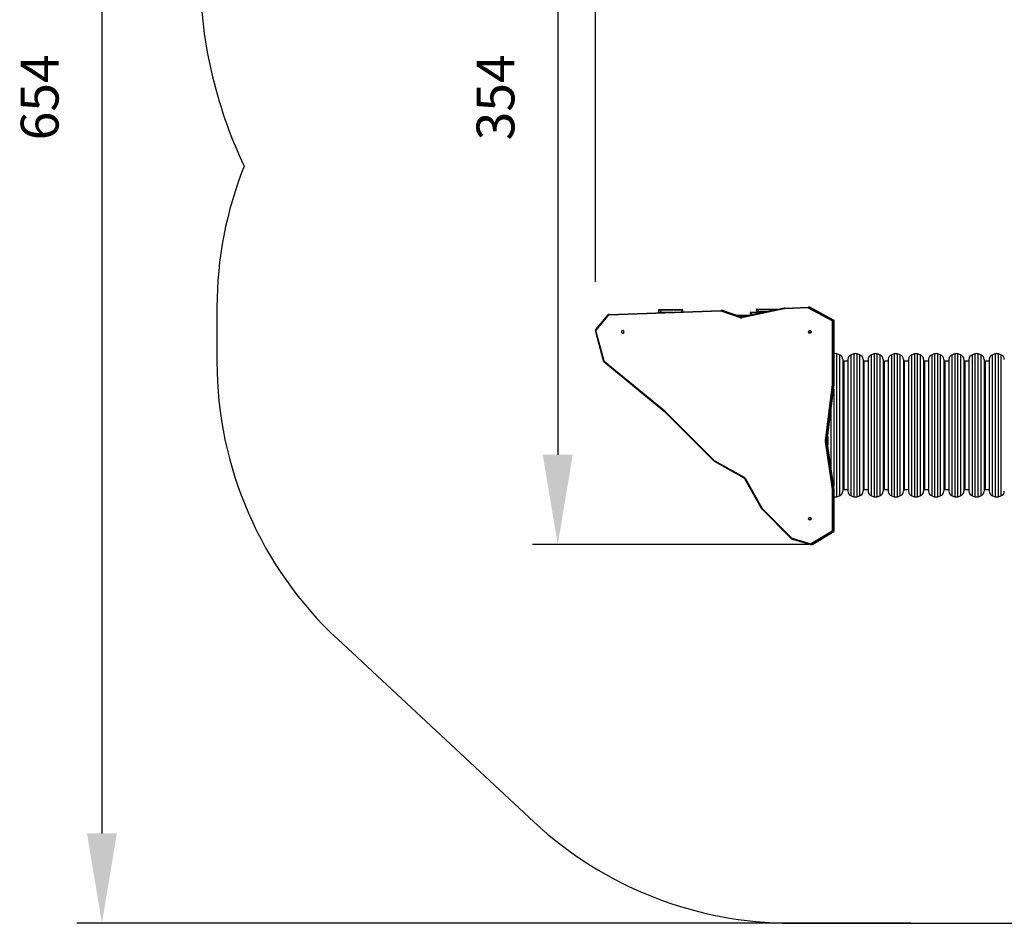
# Model space of a CAD drawing. Units: millimetres. Extents: x 560 to 1445, y 1322 to 2057.
# Drawn here: x 560 to 951, y 1341 to 1699 of the extents above; entities that cross this region are included whole.
import ezdxf

# ---------------------------------------------------------------- set-up
doc = ezdxf.new("R2010")
doc.units = ezdxf.units.MM
doc.header["$LTSCALE"] = 100
doc.header["$PDSIZE"] = -1
doc.layers.add('STREFA', color=6, linetype='Continuous')
doc.dimstyles.new('ISO-25', dxfattribs={"dimtxt": 2.5, "dimasz": 2.5, "dimexe": 1.25, "dimexo": 0.625, "dimtad": 1, "dimtxsty": 'Standard', "dimcen": 2.5, "dimadec": 0, "dimazin": 0, "dimtfac": 1, "dimtmove": 0, "dimatfit": 3, "dimfxl": 1, "dimarcsym": 0})

# ---------------------------------------------------------------- blocks, each defined once
blk = doc.blocks.new('*D3')
at = {"layer": 'Defpoints', "color": 0, "transparency": 16777216}
for p in [(962.93, 1845.67), (773.57, 1491.45), (883.17, 1491.45)]:
    blk.add_point(p, dxfattribs=at)
at = {"layer": 'STREFA', "color": 0, "lineweight": -2, "transparency": 16777216}
for p, q in [((952.93, 1845.67), (763.57, 1845.67)), ((773.57, 1810.11), (773.57, 1527.01)), ((873.17, 1491.45), (763.57, 1491.45))]:
    blk.add_line(p, q, dxfattribs=at)
at = {"layer": 'STREFA', "color": 0, "transparency": 16777216}
for points in [[(779.5, 1810.11), (767.65, 1810.11), (773.57, 1845.67)], [(767.65, 1527.01), (779.5, 1527.01), (773.57, 1491.45)]]:
    blk.add_solid(points, dxfattribs=at)
at = {"layer": 'STREFA', "color": 0, "transparency": 16777216, "insert": (750.83, 1668.56), "char_height": 15, "attachment_point": 5, "rotation": 90}
blk.add_mtext('354', dxfattribs=at)
blk = doc.blocks.new('*D4')
at = {"layer": 'Defpoints', "color": 0, "transparency": 16777216}
for p in [(1244.82, 1864.68), (1244.82, 1760.67), (788.49, 1585.44)]:
    blk.add_point(p, dxfattribs=at)
at = {"layer": 'STREFA', "color": 0, "lineweight": -2, "transparency": 16777216}
for p, q in [((788.49, 1595.44), (788.49, 1874.68)), ((1244.82, 1770.67), (1244.82, 1874.68)), ((824.05, 1864.68), (1209.26, 1864.68))]:
    blk.add_line(p, q, dxfattribs=at)
at = {"layer": 'STREFA', "color": 0, "transparency": 16777216}
for points in [[(824.05, 1870.61), (824.05, 1858.76), (788.49, 1864.68)], [(1209.26, 1858.76), (1209.26, 1870.61), (1244.82, 1864.68)]]:
    blk.add_solid(points, dxfattribs=at)
at = {"layer": 'STREFA', "color": 0, "transparency": 16777216, "insert": (1016.65, 1887.42), "char_height": 15, "attachment_point": 5}
blk.add_mtext('456', dxfattribs=at)
blk = doc.blocks.new('*D5')
at = {"layer": 'Defpoints', "color": 0, "transparency": 16777216}
for p in [(1001.83, 1995.67), (592.88, 1341.45), (923.51, 1341.45)]:
    blk.add_point(p, dxfattribs=at)
at = {"layer": 'STREFA', "color": 0, "lineweight": -2, "transparency": 16777216}
for p, q in [((991.83, 1995.67), (582.88, 1995.67)), ((592.88, 1960.11), (592.88, 1377.01)), ((913.51, 1341.45), (582.88, 1341.45))]:
    blk.add_line(p, q, dxfattribs=at)
at = {"layer": 'STREFA', "color": 0, "transparency": 16777216}
for points in [[(598.81, 1960.11), (586.95, 1960.11), (592.88, 1995.67)], [(586.95, 1377.01), (598.81, 1377.01), (592.88, 1341.45)]]:
    blk.add_solid(points, dxfattribs=at)
at = {"layer": 'STREFA', "color": 0, "transparency": 16777216, "insert": (570.14, 1668.56), "char_height": 15, "attachment_point": 5, "rotation": 90}
blk.add_mtext('654', dxfattribs=at)

msp = doc.modelspace()

# ---------------------------------------------------------------- linework, layer by layer
at = {"color": 7, "linetype": 'Continuous', "lineweight": 25}
for p, q in [((863.37, 1584.79), (846.59, 1581.21)), ((863.37, 1585.09), (846.6, 1581.51)), ((852.54, 1584.67), (853.03, 1584.67)), ((853.03, 1584.67), (861.35, 1584.67)), ((861.35, 1584.67), (861.42, 1584.67)), ((872.83, 1585.14), (863.43, 1584.81)), ((863.5, 1585.11), (872.9, 1585.44)), ((872.9, 1585.44), (872.91, 1585.44)), ((873.25, 1585.44), (872.91, 1585.44)), ((882.36, 1580.06), (872.92, 1585.12)), ((873.14, 1585.39), (882.57, 1580.33)), ((873.14, 1585.39), (873.47, 1585.39)), ((882.91, 1580.33), (873.47, 1585.39)), ((882.91, 1580.32), (873.48, 1585.39)), ((793.28, 1582.26), (788.69, 1576.69)), ((793.43, 1582.07), (788.85, 1576.5)), ((838.19, 1583.9), (793.92, 1582.31)), ((793.99, 1582.61), (838.26, 1584.2)), ((813.48, 1584.22), (813.48, 1583.52)), ((813.73, 1584.47), (814.22, 1584.47)), ((814.22, 1584.47), (822.54, 1584.47)), ((814.25, 1584.22), (814.25, 1583.52)), ((822.56, 1584.22), (814.25, 1584.22)), ((822.54, 1584.47), (822.94, 1584.47)), ((823.19, 1583.66), (823.19, 1584.22)), ((838.26, 1584.2), (838.28, 1584.2)), ((838.61, 1584.2), (838.28, 1584.2)), ((846.05, 1581.26), (838.31, 1583.87)), ((838.5, 1584.14), (846.24, 1581.54)), ((838.5, 1584.14), (838.84, 1584.14)), ((846.58, 1581.54), (838.84, 1584.14)), ((846.58, 1581.54), (838.84, 1584.14)), ((838.84, 1584.14), (838.84, 1584.14)), ((844.42, 1582.27), (850.17, 1582.27)), ((845.01, 1582.07), (849.23, 1582.07)), ((846.24, 1581.54), (846.58, 1581.54)), ((846.64, 1581.52), (846.58, 1581.54)), ((846.58, 1581.54), (846.58, 1581.54)), ((849.79, 1583.17), (849.79, 1582.57)), ((850.09, 1583.47), (850.29, 1583.47)), ((850.29, 1583.17), (850.29, 1583.47)), ((850.29, 1583.47), (855.79, 1583.47)), ((850.29, 1583.17), (850.29, 1582.57)), ((852.29, 1584.42), (852.29, 1583.72)), ((853.06, 1584.42), (853.06, 1583.72)), ((882.46, 1579.88), (882.83, 1579.88)), ((882.46, 1554.89), (882.46, 1579.88)), ((882.57, 1580.33), (882.91, 1580.33)), ((882.83, 1579.88), (882.83, 1554.89)), ((882.83, 1579.88), (883.17, 1579.88)), ((883.17, 1554.89), (883.17, 1579.88)), ((883.18, 1554.89), (883.18, 1579.88)), ((788.5, 1575.78), (791.58, 1564.29)), ((788.71, 1575.86), (791.79, 1564.36)), ((885.21, 1566.62), (884.21, 1566.96)), ((890.94, 1566.96), (889.94, 1566.62)), ((893.21, 1566.62), (892.21, 1566.96)), ((898.94, 1566.96), (897.94, 1566.62)), ((901.21, 1566.62), (900.21, 1566.96)), ((906.94, 1566.96), (905.94, 1566.62)), ((909.21, 1566.62), (908.21, 1566.96)), ((914.94, 1566.96), (913.94, 1566.62)), ((917.21, 1566.62), (916.21, 1566.96)), ((922.94, 1566.96), (921.94, 1566.62)), ((925.21, 1566.62), (924.21, 1566.96)), ((930.94, 1566.96), (929.94, 1566.62)), ((933.21, 1566.62), (932.21, 1566.96)), ((938.94, 1566.96), (937.94, 1566.62)), ((941.21, 1566.62), (940.21, 1566.96)), ((946.94, 1566.96), (945.94, 1566.62)), ((949.21, 1566.62), (948.21, 1566.96)), ((791.91, 1563.77), (815.85, 1544.14)), ((792.02, 1564), (815.96, 1544.37)), ((886.58, 1564.73), (886.58, 1512.61)), ((888.58, 1564.07), (887.08, 1564.07)), ((887.08, 1513.27), (887.08, 1564.07)), ((888.58, 1564.73), (888.58, 1512.61)), ((894.58, 1564.73), (894.58, 1512.61)), ((896.58, 1564.07), (895.08, 1564.07)), ((895.08, 1513.27), (895.08, 1564.07)), ((896.58, 1564.73), (896.58, 1512.61)), ((902.58, 1564.73), (902.58, 1512.61)), ((904.58, 1564.07), (903.08, 1564.07)), ((903.08, 1513.27), (903.08, 1564.07)), ((904.58, 1564.73), (904.58, 1512.61)), ((910.58, 1564.73), (910.58, 1512.61)), ((912.58, 1564.07), (911.08, 1564.07)), ((911.08, 1513.27), (911.08, 1564.07)), ((912.58, 1564.73), (912.58, 1512.61)), ((918.58, 1564.73), (918.58, 1512.61)), ((920.58, 1564.07), (919.08, 1564.07)), ((919.08, 1513.27), (919.08, 1564.07)), ((920.58, 1564.73), (920.58, 1512.61)), ((926.58, 1564.73), (926.58, 1512.61)), ((928.58, 1564.07), (927.08, 1564.07)), ((927.08, 1513.27), (927.08, 1564.07)), ((928.58, 1564.73), (928.58, 1512.61)), ((934.58, 1564.73), (934.58, 1512.61)), ((936.58, 1564.07), (935.08, 1564.07)), ((935.08, 1513.27), (935.08, 1564.07)), ((936.58, 1564.73), (936.58, 1512.61)), ((942.58, 1564.73), (942.58, 1512.61)), ((944.58, 1564.07), (943.08, 1564.07)), ((943.08, 1513.27), (943.08, 1564.07)), ((944.58, 1564.73), (944.58, 1512.61)), ((879.66, 1532.57), (882.46, 1554.84)), ((882.82, 1554.79), (880.03, 1532.52)), ((880.36, 1532.52), (883.16, 1554.79)), ((880.37, 1532.52), (883.17, 1554.79)), ((882.46, 1554.89), (882.83, 1554.89)), ((882.82, 1554.79), (883.16, 1554.79)), ((882.83, 1554.89), (883.17, 1554.89)), ((883.16, 1554.77), (883.18, 1554.89)), ((883.16, 1554.79), (883.16, 1554.79)), ((815.85, 1544.14), (815.92, 1544.08)), ((815.92, 1544.08), (835.43, 1524.57)), ((816.05, 1544.29), (835.56, 1524.78)), ((880.58, 1534.15), (880.58, 1530.93)), ((882.45, 1513.17), (879.67, 1532.26)), ((880.03, 1532.52), (880.36, 1532.52)), ((880.03, 1532.31), (882.82, 1513.23)), ((880.03, 1532.31), (880.37, 1532.31)), ((880.36, 1532.52), (880.37, 1532.53)), ((883.15, 1513.23), (880.37, 1532.31)), ((880.37, 1532.31), (880.37, 1532.31)), ((883.16, 1513.22), (880.38, 1532.31)), ((835.58, 1524.47), (847.36, 1517.83)), ((835.63, 1524.74), (847.42, 1518.09)), ((847.62, 1517.56), (854.23, 1505.82)), ((847.82, 1517.69), (854.42, 1505.95)), ((882.46, 1513.11), (882.83, 1513.11)), ((882.46, 1497.01), (882.46, 1513.11)), ((882.82, 1513.23), (883.15, 1513.23)), ((882.83, 1513.11), (882.83, 1497.01)), ((882.83, 1513.11), (883.17, 1513.11)), ((883.15, 1513.23), (883.16, 1513.22)), ((883.17, 1497.01), (883.17, 1513.11)), ((883.18, 1497.01), (883.18, 1513.11)), ((884.21, 1510.38), (885.21, 1510.71)), ((887.08, 1513.27), (888.58, 1513.27)), ((889.94, 1510.71), (890.94, 1510.38)), ((892.21, 1510.38), (893.21, 1510.71)), ((895.08, 1513.27), (896.58, 1513.27)), ((897.94, 1510.71), (898.94, 1510.38)), ((900.21, 1510.38), (901.21, 1510.71)), ((903.08, 1513.27), (904.58, 1513.27)), ((905.94, 1510.71), (906.94, 1510.38)), ((908.21, 1510.38), (909.21, 1510.71)), ((911.08, 1513.27), (912.58, 1513.27)), ((913.94, 1510.71), (914.94, 1510.38)), ((916.21, 1510.38), (917.21, 1510.71)), ((919.08, 1513.27), (920.58, 1513.27)), ((921.94, 1510.71), (922.94, 1510.38)), ((924.21, 1510.38), (925.21, 1510.71)), ((927.08, 1513.27), (928.58, 1513.27)), ((929.94, 1510.71), (930.94, 1510.38)), ((932.21, 1510.38), (933.21, 1510.71)), ((935.08, 1513.27), (936.58, 1513.27)), ((937.94, 1510.71), (938.94, 1510.38)), ((940.21, 1510.38), (941.21, 1510.71)), ((943.08, 1513.27), (944.58, 1513.27)), ((945.94, 1510.71), (946.94, 1510.38)), ((948.21, 1510.38), (949.21, 1510.71)), ((854.34, 1505.66), (866.26, 1493.74)), ((854.47, 1505.87), (866.39, 1493.95)), ((874.06, 1491.78), (882.37, 1496.84)), ((882.59, 1496.58), (874.29, 1491.52)), ((874.62, 1491.52), (882.93, 1496.58)), ((874.63, 1491.52), (882.94, 1496.58)), ((882.46, 1497.01), (882.83, 1497.01)), ((882.59, 1496.58), (882.93, 1496.58)), ((882.83, 1497.01), (883.17, 1497.01)), ((866.47, 1493.61), (873.91, 1491.47)), ((866.48, 1493.9), (873.91, 1491.76)), ((873.91, 1491.47), (873.91, 1491.47)), ((874.04, 1491.45), (874.38, 1491.45)), ((874.29, 1491.52), (874.62, 1491.52))]:
    msp.add_line(p, q, dxfattribs=at)
at = {"color": 8, "linetype": 'Continuous', "lineweight": 25}
for p, q in [((873.47, 1585.39), (873.48, 1585.39)), ((814.25, 1584.22), (813.48, 1584.22)), ((813.48, 1583.52), (814.25, 1583.52)), ((814.25, 1583.52), (819.27, 1583.52)), ((822.56, 1584.22), (822.56, 1583.64)), ((823.19, 1584.22), (822.56, 1584.22)), ((850.29, 1583.17), (849.79, 1583.17)), ((849.79, 1582.57), (850.29, 1582.57)), ((854.39, 1583.17), (850.29, 1583.17)), ((850.29, 1582.57), (851.57, 1582.57)), ((850.29, 1582.3), (850.29, 1582.57)), ((853.06, 1584.42), (852.29, 1584.42)), ((852.29, 1583.72), (853.06, 1583.72)), ((860.25, 1584.42), (853.06, 1584.42)), ((853.06, 1583.72), (856.97, 1583.72)), ((882.91, 1580.33), (882.91, 1580.32)), ((883.17, 1579.88), (883.18, 1579.88)), ((884.21, 1510.38), (884.21, 1566.96)), ((885.21, 1566.62), (885.21, 1510.71)), ((889.94, 1510.71), (889.94, 1566.62)), ((890.94, 1566.96), (890.94, 1510.38)), ((892.21, 1510.38), (892.21, 1566.96)), ((893.21, 1566.62), (893.21, 1510.71)), ((897.94, 1510.71), (897.94, 1566.62)), ((898.94, 1566.96), (898.94, 1510.38)), ((900.21, 1510.38), (900.21, 1566.96)), ((901.21, 1566.62), (901.21, 1510.71)), ((905.94, 1510.71), (905.94, 1566.62)), ((906.94, 1566.96), (906.94, 1510.38)), ((908.21, 1510.38), (908.21, 1566.96)), ((909.21, 1566.62), (909.21, 1510.71)), ((913.94, 1510.71), (913.94, 1566.62)), ((914.94, 1566.96), (914.94, 1510.38)), ((916.21, 1510.38), (916.21, 1566.96)), ((917.21, 1566.62), (917.21, 1510.71)), ((921.94, 1510.71), (921.94, 1566.62)), ((922.94, 1566.96), (922.94, 1510.38)), ((924.21, 1510.38), (924.21, 1566.96)), ((925.21, 1566.62), (925.21, 1510.71)), ((929.94, 1510.71), (929.94, 1566.62)), ((930.94, 1566.96), (930.94, 1510.38)), ((932.21, 1510.38), (932.21, 1566.96)), ((933.21, 1566.62), (933.21, 1510.71)), ((937.94, 1510.71), (937.94, 1566.62)), ((938.94, 1566.96), (938.94, 1510.38)), ((940.21, 1510.38), (940.21, 1566.96)), ((941.21, 1566.62), (941.21, 1510.71)), ((945.94, 1510.71), (945.94, 1566.62)), ((946.94, 1566.96), (946.94, 1510.38)), ((948.21, 1510.38), (948.21, 1566.96)), ((949.21, 1566.62), (949.21, 1510.71)), ((883.17, 1554.89), (883.18, 1554.89)), ((882.94, 1553.02), (882.94, 1514.72)), ((881.94, 1521.57), (881.94, 1545.05)), ((883.18, 1513.11), (883.17, 1513.11)), ((882.94, 1496.58), (882.93, 1496.58)), ((883.18, 1497.01), (883.17, 1497.01)), ((874.63, 1491.52), (874.62, 1491.52))]:
    msp.add_line(p, q, dxfattribs=at)
at = {"color": 8, "linetype": 'Continuous', "lineweight": 25, "flags": 128}
for points in [[(861.35, 1584.67), (861.35, 1584.66), (861.35, 1584.65)], [(846.64, 1581.51), (846.62, 1581.52), (846.58, 1581.54)], [(791.91, 1563.77), (791.91, 1563.77), (791.91, 1563.78), (791.91, 1563.81), (791.92, 1563.84), (791.94, 1563.87), (791.96, 1563.91), (791.99, 1563.96), (792.02, 1564)], [(815.85, 1544.14), (815.85, 1544.14), (815.84, 1544.16), (815.85, 1544.18), (815.86, 1544.21), (815.87, 1544.24), (815.9, 1544.28), (815.93, 1544.33), (815.96, 1544.37)], [(815.92, 1544.08), (815.92, 1544.08), (815.92, 1544.09), (815.92, 1544.11), (815.93, 1544.14), (815.96, 1544.17), (815.98, 1544.21), (816.02, 1544.25), (816.05, 1544.29)], [(835.43, 1524.57), (835.43, 1524.57), (835.42, 1524.58), (835.43, 1524.6), (835.44, 1524.63), (835.46, 1524.66), (835.49, 1524.7), (835.52, 1524.74), (835.56, 1524.78)], [(854.34, 1505.66), (854.34, 1505.66), (854.33, 1505.67), (854.34, 1505.69), (854.35, 1505.72), (854.37, 1505.75), (854.4, 1505.79), (854.44, 1505.83), (854.47, 1505.87)], [(866.26, 1493.74), (866.26, 1493.74), (866.26, 1493.75), (866.26, 1493.77), (866.27, 1493.8), (866.29, 1493.83), (866.32, 1493.87), (866.36, 1493.91), (866.39, 1493.95)], [(866.47, 1493.61), (866.46, 1493.62), (866.45, 1493.64), (866.45, 1493.66), (866.44, 1493.7), (866.45, 1493.74), (866.45, 1493.79), (866.46, 1493.85), (866.48, 1493.9)], [(873.91, 1491.47), (873.9, 1491.47), (873.89, 1491.49), (873.88, 1491.52), (873.88, 1491.55), (873.88, 1491.6), (873.89, 1491.65), (873.9, 1491.7), (873.91, 1491.76)]]:
    msp.add_lwpolyline(points, dxfattribs=at)
at = {"color": 7, "linetype": 'Continuous', "lineweight": 25, "flags": 128}
for points in [[(863.43, 1584.81), (863.43, 1584.86), (863.43, 1584.92), (863.44, 1584.97), (863.45, 1585.02), (863.46, 1585.06), (863.47, 1585.08), (863.48, 1585.1), (863.5, 1585.11)], [(872.83, 1585.14), (872.83, 1585.2), (872.83, 1585.26), (872.84, 1585.31), (872.84, 1585.36), (872.86, 1585.39), (872.87, 1585.42), (872.88, 1585.44), (872.9, 1585.44)], [(793.99, 1582.61), (793.98, 1582.6), (793.96, 1582.59), (793.95, 1582.56), (793.94, 1582.52), (793.93, 1582.48), (793.93, 1582.43), (793.92, 1582.37), (793.92, 1582.31)], [(838.26, 1584.2), (838.25, 1584.19), (838.23, 1584.18), (838.22, 1584.15), (838.21, 1584.11), (838.2, 1584.07), (838.2, 1584.01), (838.19, 1583.96), (838.19, 1583.9)], [(799.34, 1576.19), (799.21, 1576.18), (799.09, 1576.12), (798.98, 1576.04), (798.9, 1575.93), (798.85, 1575.8), (798.84, 1575.67), (798.85, 1575.53), (798.9, 1575.41), (798.98, 1575.3), (799.09, 1575.21), (799.21, 1575.16), (799.34, 1575.14), (799.47, 1575.16), (799.6, 1575.21), (799.7, 1575.3), (799.78, 1575.41), (799.83, 1575.53), (799.85, 1575.67), (799.83, 1575.8), (799.78, 1575.93), (799.7, 1576.04), (799.6, 1576.12), (799.47, 1576.18), (799.34, 1576.19)], [(873.51, 1575.14), (873.38, 1575.16), (873.26, 1575.21), (873.15, 1575.3), (873.07, 1575.41), (873.02, 1575.53), (873, 1575.67), (873.02, 1575.8), (873.07, 1575.93), (873.15, 1576.04), (873.26, 1576.12), (873.38, 1576.18), (873.51, 1576.19), (873.64, 1576.18), (873.76, 1576.12), (873.87, 1576.04), (873.95, 1575.93), (874, 1575.8), (874.02, 1575.67), (874, 1575.53), (873.95, 1575.41), (873.87, 1575.3), (873.76, 1575.21), (873.64, 1575.16), (873.51, 1575.14)], [(873.51, 1501.14), (873.38, 1501.16), (873.26, 1501.21), (873.15, 1501.3), (873.07, 1501.41), (873.02, 1501.53), (873, 1501.67), (873.02, 1501.8), (873.07, 1501.93), (873.15, 1502.04), (873.26, 1502.12), (873.38, 1502.18), (873.51, 1502.19), (873.64, 1502.18), (873.76, 1502.12), (873.87, 1502.04), (873.95, 1501.93), (874, 1501.8), (874.02, 1501.67), (874, 1501.53), (873.95, 1501.41), (873.87, 1501.3), (873.76, 1501.21), (873.64, 1501.16), (873.51, 1501.14)], [(874.06, 1491.45), (874.06, 1491.45), (874.04, 1491.45)], [(874.38, 1491.45), (874.39, 1491.45), (874.4, 1491.45)]]:
    msp.add_lwpolyline(points, dxfattribs=at)
at = {"color": 7, "linetype": 'Continuous', "lineweight": 25}
for centre, radius, start, end in [((852.54, 1584.42), 0.25, 90, 180), ((852.42, 1584.48), 0.641, 354.4601, 17.0682), ((863.44, 1584.62), 0.188, 92.0807, 109.884), ((863.51, 1584.64), 0.467, 92.0395, 107.0327), ((872.84, 1584.96), 0.188, 61.7402, 91.9795), ((873.42, 1584.94), 0.531, 122.9634, 160.262), ((793.95, 1581.64), 0.668, 92.2852, 140.816), ((813.73, 1584.22), 0.25, 90, 180), ((813.73, 1583.52), 0.25, 180, 234.7757), ((813.61, 1584.28), 0.641, 354.4603, 17.0734), ((821.92, 1584.28), 0.64, 354.4462, 17.0767), ((822.94, 1584.22), 0.25, 0, 90), ((838.2, 1583.71), 0.188, 56.0708, 92.0029), ((846.38, 1581.93), 0.749, 243.7103, 285.9605), ((850.09, 1583.17), 0.3, 90, 180), ((850.09, 1582.57), 0.3, 180, 270), ((852.54, 1583.72), 0.25, 180, 270), ((852.42, 1583.66), 0.641, 342.9318, 5.5399), ((882.86, 1579.88), 0.531, 122.9556, 160.2697), ((882.26, 1579.88), 0.201, 359.5969, 61.2464), ((882.33, 1579.88), 0.502, 359.5981, 61.2514), ((882.66, 1579.88), 0.502, 359.5986, 61.2531), ((789.4, 1576.04), 0.718, 140.7705, 195.1107), ((874.03, 1575.67), 0.532, 120.3947, 239.6053), ((883.58, 1565.06), 2, 71.5651, 101.5647), ((884.58, 1564.73), 2, 360, 71.5651), ((890.58, 1564.73), 2, 108.4349, 180), ((891.58, 1565.06), 2, 71.5651, 108.4349), ((892.58, 1564.73), 2, 360, 71.5651), ((898.58, 1564.73), 2, 108.4349, 180), ((899.58, 1565.06), 2, 71.5651, 108.4349), ((900.58, 1564.73), 2, 360, 71.5651), ((906.58, 1564.73), 2, 108.4349, 180), ((907.58, 1565.06), 2, 71.5651, 108.4349), ((908.58, 1564.73), 2, 360, 71.5651), ((914.58, 1564.73), 2, 108.4349, 180), ((915.58, 1565.06), 2, 71.5651, 108.4349), ((916.58, 1564.73), 2, 360, 71.5651), ((922.58, 1564.73), 2, 108.4349, 180), ((923.58, 1565.06), 2, 71.5651, 108.4349), ((924.58, 1564.73), 2, 360, 71.5651), ((930.58, 1564.73), 2, 108.4349, 180), ((931.58, 1565.06), 2, 71.5651, 108.4349), ((932.58, 1564.73), 2, 360, 71.5651), ((938.58, 1564.73), 2, 108.4349, 180), ((939.58, 1565.06), 2, 71.5651, 108.4349), ((940.58, 1564.73), 2, 360, 71.5651), ((946.58, 1564.73), 2, 108.4349, 180), ((947.58, 1565.06), 2, 71.5651, 108.4349), ((948.58, 1564.73), 2, 360, 71.5651), ((792.47, 1564.54), 0.702, 194.8514, 230.4638), ((882.26, 1554.89), 0.206, 346.7617, 0.0197), ((882.31, 1554.89), 0.516, 348.9967, 0.0128), ((882.65, 1554.89), 0.518, 349.0179, 359.9916), ((815.15, 1543.38), 1.28, 45.0283, 50.6226), ((880.48, 1532.42), 0.827, 169.8082, 191.8259), ((880.53, 1532.42), 0.517, 169.0101, 192.7485), ((880.87, 1532.42), 0.517, 168.9989, 192.7598), ((835.7, 1524.92), 0.192, 224.9068, 250.7316), ((847.1, 1517.38), 0.786, 23.6919, 65.4355), ((882.26, 1513.11), 0.206, 359.9536, 15.3828), ((882.31, 1513.11), 0.516, 359.9876, 12.7611), ((882.65, 1513.11), 0.517, 359.9975, 12.763), ((884.58, 1512.61), 2, 288.4349, 0), ((890.58, 1512.61), 2, 180, 251.5651), ((892.58, 1512.61), 2, 288.4349, 0), ((898.58, 1512.61), 2, 180, 251.5651), ((900.58, 1512.61), 2, 288.4349, 0), ((906.58, 1512.61), 2, 180, 251.5651), ((908.58, 1512.61), 2, 288.4349, 0), ((914.58, 1512.61), 2, 180, 251.5651), ((916.58, 1512.61), 2, 288.4349, 0), ((922.58, 1512.61), 2, 180, 251.5651), ((924.58, 1512.61), 2, 288.4349, 0), ((930.58, 1512.61), 2, 180, 251.5651), ((932.58, 1512.61), 2, 288.4349, 0), ((938.58, 1512.61), 2, 180, 251.5651), ((940.58, 1512.61), 2, 288.4349, 0), ((946.58, 1512.61), 2, 180, 251.5651), ((948.58, 1512.61), 2, 288.4349, 0), ((883.58, 1512.28), 2, 258.4353, 288.4349), ((891.58, 1512.28), 2, 251.5651, 288.4349), ((899.58, 1512.28), 2, 251.5651, 288.4349), ((907.58, 1512.28), 2, 251.5651, 288.4349), ((915.58, 1512.28), 2, 251.5651, 288.4349), ((923.58, 1512.28), 2, 251.5651, 288.4349), ((931.58, 1512.28), 2, 251.5651, 288.4349), ((939.58, 1512.28), 2, 251.5651, 288.4349), ((947.58, 1512.28), 2, 251.5651, 288.4349), ((854.61, 1506.01), 0.201, 198.4187, 224.9276), ((874.03, 1501.67), 0.532, 120.3947, 239.6053), ((882.26, 1497.01), 0.201, 301.8578, 0.343), ((882.88, 1497.06), 0.56, 203.2129, 238.7965), ((882.33, 1497.01), 0.504, 301.8464, 0.3493), ((882.66, 1497.01), 0.504, 301.8446, 0.3487), ((866.53, 1494.09), 0.192, 224.8811, 253.813), ((873.97, 1491.94), 0.187, 253.9294, 301.5212), ((874.58, 1492), 0.561, 203.2153, 238.7889)]:
    msp.add_arc(centre, radius, start, end, dxfattribs=at)
at = {"color": 8, "linetype": 'Continuous', "lineweight": 25}
for centre, radius, start, end in [((872.91, 1584.97), 0.47, 61.717, 89.9504), ((873.25, 1584.97), 0.47, 61.7194, 89.9495), ((793.67, 1582.41), 0.422, 202.0159, 235.7755), ((812.48, 1583.5), 1.77, 354.599, 0.458), ((838.28, 1583.73), 0.469, 61.705, 89.974), ((838.61, 1583.73), 0.469, 61.7058, 89.9731), ((846.46, 1581.96), 0.47, 241.7288, 269.4578), ((788.89, 1575.04), 0.839, 102.3772, 117.8587), ((789.08, 1576.85), 0.422, 202.0096, 235.7818), ((791.97, 1563.54), 0.839, 102.3772, 117.8587), ((874.04, 1491.92), 0.471, 272.0833, 301.4632), ((874.38, 1491.92), 0.471, 272.0828, 301.4466)]:
    msp.add_arc(centre, radius, start, end, dxfattribs=at)
at = {"color": 7, "linetype": 'Continuous', "lineweight": 25}
for points, knots in [([(863.37, 1584.79), (863.37, 1584.8), (863.37, 1584.82), (863.36, 1584.87), (863.34, 1584.95), (863.34, 1585.03), (863.35, 1585.08), (863.37, 1585.08), (863.38, 1585.09)], [0, 0, 0, 0, 0.006378, 0.142178, 0.356814, 0.571226, 0.785615, 1, 1, 1, 1]), ([(873.48, 1585.39), (873.45, 1585.4), (873.38, 1585.43), (873.3, 1585.44), (873.24, 1585.44), (873.23, 1585.44)], [0, 0, 0, 0, 0.397857, 0.855156, 1, 1, 1, 1]), ([(793.71, 1582.56), (793.66, 1582.54), (793.55, 1582.49), (793.41, 1582.39), (793.32, 1582.31), (793.28, 1582.26), (793.28, 1582.26)], [0, 0, 0, 0, 0.323735, 0.650224, 0.961476, 1, 1, 1, 1]), ([(793.99, 1582.61), (793.95, 1582.61), (793.86, 1582.6), (793.77, 1582.58), (793.71, 1582.56), (793.71, 1582.56)], [0, 0, 0, 0, 0.3855088, 0.9952364, 1, 1, 1, 1]), ([(838.31, 1583.87), (838.31, 1583.87), (838.32, 1583.89), (838.34, 1583.94), (838.38, 1584.02), (838.43, 1584.09), (838.47, 1584.13), (838.49, 1584.14), (838.5, 1584.14)], [0, 0, 0, 0, 0.004562, 0.14481, 0.359197, 0.572962, 0.786458, 1, 1, 1, 1]), ([(838.84, 1584.14), (838.83, 1584.15), (838.78, 1584.18), (838.69, 1584.2), (838.62, 1584.2), (838.6, 1584.2)], [0, 0, 0, 0, 0.205584, 0.689825, 1, 1, 1, 1]), ([(846.05, 1581.26), (846.05, 1581.26), (846.06, 1581.29), (846.08, 1581.34), (846.12, 1581.41), (846.17, 1581.49), (846.21, 1581.53), (846.23, 1581.54), (846.24, 1581.54)], [0, 0, 0, 0, 0.006503, 0.143027, 0.357899, 0.572201, 0.78609, 1, 1, 1, 1]), ([(846.6, 1581.51), (846.58, 1581.5), (846.54, 1581.49), (846.49, 1581.49), (846.46, 1581.49)], [0, 0, 0, 0, 0.3470168, 1, 1, 1, 1]), ([(846.59, 1581.21), (846.59, 1581.22), (846.59, 1581.24), (846.57, 1581.29), (846.56, 1581.37), (846.56, 1581.45), (846.58, 1581.5), (846.59, 1581.5), (846.6, 1581.51)], [0, 0, 0, 0, 0.00904, 0.141711, 0.356451, 0.571028, 0.785524, 1, 1, 1, 1]), ([(883.18, 1579.88), (883.17, 1579.91), (883.17, 1579.99), (883.13, 1580.1), (883.06, 1580.21), (882.98, 1580.28), (882.93, 1580.31), (882.91, 1580.32)], [0, 0, 0, 0, 0.185502, 0.419872, 0.65497, 0.88986, 1, 1, 1, 1]), ([(788.69, 1576.69), (788.67, 1576.66), (788.61, 1576.59), (788.54, 1576.45), (788.48, 1576.28), (788.46, 1576.1), (788.46, 1575.93), (788.49, 1575.83), (788.5, 1575.78)], [0, 0, 0, 0, 0.114169, 0.297389, 0.480989, 0.664961, 0.849209, 1, 1, 1, 1]), ([(791.58, 1564.29), (791.59, 1564.25), (791.62, 1564.16), (791.69, 1564.02), (791.79, 1563.88), (791.87, 1563.81), (791.91, 1563.77)], [0, 0, 0, 0, 0.1759229, 0.4608211, 0.7458668, 1, 1, 1, 1]), ([(886.58, 1564.57), (886.59, 1564.5), (886.6, 1564.35), (886.74, 1564.18), (886.91, 1564.08), (887.02, 1564.07), (887.08, 1564.07)], [0, 0, 0, 0, 0.2702543, 0.5624375, 0.7897375, 1, 1, 1, 1]), ([(894.58, 1564.57), (894.59, 1564.5), (894.6, 1564.35), (894.74, 1564.18), (894.91, 1564.08), (895.02, 1564.07), (895.08, 1564.07)], [0, 0, 0, 0, 0.270259, 0.562435, 0.789736, 1, 1, 1, 1]), ([(902.58, 1564.57), (902.59, 1564.5), (902.6, 1564.35), (902.74, 1564.18), (902.91, 1564.08), (903.02, 1564.07), (903.08, 1564.07)], [0, 0, 0, 0, 0.270259, 0.562435, 0.789736, 1, 1, 1, 1]), ([(910.58, 1564.57), (910.59, 1564.5), (910.6, 1564.35), (910.74, 1564.18), (910.91, 1564.08), (911.02, 1564.07), (911.08, 1564.07)], [0, 0, 0, 0, 0.2702543, 0.5624375, 0.7897375, 1, 1, 1, 1]), ([(918.58, 1564.57), (918.59, 1564.5), (918.6, 1564.35), (918.74, 1564.18), (918.91, 1564.08), (919.02, 1564.07), (919.08, 1564.07)], [0, 0, 0, 0, 0.270259, 0.562435, 0.789736, 1, 1, 1, 1]), ([(926.58, 1564.57), (926.59, 1564.5), (926.6, 1564.35), (926.74, 1564.18), (926.91, 1564.08), (927.02, 1564.07), (927.08, 1564.07)], [0, 0, 0, 0, 0.270259, 0.562435, 0.789736, 1, 1, 1, 1]), ([(934.58, 1564.57), (934.59, 1564.5), (934.6, 1564.35), (934.74, 1564.18), (934.91, 1564.08), (935.02, 1564.07), (935.08, 1564.07)], [0, 0, 0, 0, 0.270257, 0.562436, 0.789737, 1, 1, 1, 1]), ([(942.58, 1564.57), (942.59, 1564.5), (942.6, 1564.35), (942.74, 1564.18), (942.91, 1564.08), (943.02, 1564.07), (943.08, 1564.07)], [0, 0, 0, 0, 0.27026, 0.562441, 0.789736, 1, 1, 1, 1]), ([(882.46, 1554.84), (882.46, 1554.84), (882.48, 1554.83), (882.53, 1554.82), (882.62, 1554.81), (882.71, 1554.8), (882.78, 1554.79), (882.81, 1554.79), (882.82, 1554.79)], [0, 0, 0, 0, 0.007051, 0.141908, 0.356531, 0.571048, 0.785528, 1, 1, 1, 1]), ([(879.66, 1532.57), (879.66, 1532.57), (879.68, 1532.57), (879.74, 1532.56), (879.83, 1532.55), (879.92, 1532.53), (879.99, 1532.52), (880.01, 1532.52), (880.03, 1532.52)], [0, 0, 0, 0, 0.009958, 0.141595, 0.356299, 0.570901, 0.785423, 1, 1, 1, 1]), ([(879.67, 1532.26), (879.67, 1532.26), (879.69, 1532.26), (879.74, 1532.27), (879.83, 1532.28), (879.92, 1532.3), (879.99, 1532.31), (880.02, 1532.31), (880.03, 1532.31)], [0, 0, 0, 0, 0.009271, 0.141692, 0.356437, 0.571011, 0.785486, 1, 1, 1, 1]), ([(880.38, 1532.31), (880.37, 1532.32), (880.36, 1532.38), (880.36, 1532.46), (880.37, 1532.51), (880.37, 1532.53)], [0, 0, 0, 0, 0.239838, 0.800237, 1, 1, 1, 1]), ([(835.43, 1524.57), (835.45, 1524.55), (835.51, 1524.5), (835.58, 1524.47), (835.61, 1524.45)], [0, 0, 0, 0, 0.456666, 1, 1, 1, 1]), ([(835.58, 1524.47), (835.58, 1524.47), (835.57, 1524.48), (835.57, 1524.52), (835.58, 1524.59), (835.61, 1524.66), (835.63, 1524.72), (835.63, 1524.74), (835.63, 1524.74)], [0, 0, 0, 0, 0.144976, 0.377983, 0.611132, 0.844537, 0.993908, 1, 1, 1, 1]), ([(847.37, 1517.83), (847.36, 1517.83), (847.35, 1517.84), (847.35, 1517.88), (847.36, 1517.95), (847.39, 1518.02), (847.41, 1518.07), (847.42, 1518.09), (847.42, 1518.09)], [0, 0, 0, 0, 0.145126, 0.378336, 0.611735, 0.845454, 0.991383, 1, 1, 1, 1]), ([(847.36, 1517.83), (847.38, 1517.82), (847.43, 1517.8), (847.51, 1517.74), (847.58, 1517.65), (847.61, 1517.59), (847.62, 1517.56)], [0, 0, 0, 0, 0.13217, 0.454049, 0.773662, 1, 1, 1, 1]), ([(847.63, 1517.56), (847.63, 1517.56), (847.62, 1517.57), (847.64, 1517.59), (847.69, 1517.62), (847.75, 1517.66), (847.8, 1517.68), (847.81, 1517.69), (847.82, 1517.69)], [0, 0, 0, 0, 0.081182, 0.331714, 0.582498, 0.833669, 0.991223, 1, 1, 1, 1]), ([(882.45, 1513.17), (882.46, 1513.17), (882.48, 1513.17), (882.53, 1513.18), (882.62, 1513.2), (882.71, 1513.21), (882.78, 1513.22), (882.8, 1513.23), (882.82, 1513.23)], [0, 0, 0, 0, 0.0065607, 0.1421028, 0.3567242, 0.5712159, 0.7856015, 1, 1, 1, 1]), ([(883.18, 1513.11), (883.17, 1513.15), (883.17, 1513.19), (883.16, 1513.24), (883.16, 1513.25)], [0, 0, 0, 0, 0.733095, 1, 1, 1, 1]), ([(887.08, 1513.27), (887.01, 1513.26), (886.86, 1513.24), (886.69, 1513.11), (886.59, 1512.94), (886.58, 1512.82), (886.58, 1512.77)], [0, 0, 0, 0, 0.2702619, 0.5624156, 0.789724, 1, 1, 1, 1]), ([(895.08, 1513.27), (895.01, 1513.26), (894.86, 1513.24), (894.69, 1513.11), (894.59, 1512.94), (894.58, 1512.82), (894.58, 1512.77)], [0, 0, 0, 0, 0.2702619, 0.5624156, 0.789724, 1, 1, 1, 1]), ([(903.08, 1513.27), (903.01, 1513.26), (902.86, 1513.24), (902.69, 1513.11), (902.59, 1512.94), (902.58, 1512.82), (902.58, 1512.77)], [0, 0, 0, 0, 0.2702619, 0.5624156, 0.789724, 1, 1, 1, 1]), ([(911.08, 1513.27), (911.01, 1513.26), (910.86, 1513.24), (910.69, 1513.11), (910.59, 1512.94), (910.58, 1512.82), (910.58, 1512.77)], [0, 0, 0, 0, 0.270276, 0.562417, 0.789725, 1, 1, 1, 1]), ([(919.08, 1513.27), (919.01, 1513.26), (918.86, 1513.24), (918.69, 1513.11), (918.59, 1512.94), (918.58, 1512.82), (918.58, 1512.77)], [0, 0, 0, 0, 0.2702619, 0.5624156, 0.789724, 1, 1, 1, 1]), ([(927.08, 1513.27), (927.01, 1513.26), (926.86, 1513.24), (926.69, 1513.11), (926.59, 1512.94), (926.58, 1512.82), (926.58, 1512.77)], [0, 0, 0, 0, 0.2702619, 0.5624156, 0.789724, 1, 1, 1, 1]), ([(935.08, 1513.27), (935.01, 1513.26), (934.86, 1513.24), (934.69, 1513.11), (934.59, 1512.94), (934.58, 1512.82), (934.58, 1512.77)], [0, 0, 0, 0, 0.2702619, 0.5624156, 0.789724, 1, 1, 1, 1]), ([(943.08, 1513.27), (943.01, 1513.26), (942.86, 1513.24), (942.69, 1513.11), (942.59, 1512.94), (942.58, 1512.82), (942.58, 1512.77)], [0, 0, 0, 0, 0.2702619, 0.5624156, 0.789724, 1, 1, 1, 1]), ([(854.23, 1505.82), (854.23, 1505.82), (854.23, 1505.83), (854.25, 1505.85), (854.29, 1505.88), (854.36, 1505.92), (854.4, 1505.94), (854.42, 1505.95), (854.42, 1505.95)], [0, 0, 0, 0, 0.071149, 0.324099, 0.577196, 0.830716, 0.993705, 1, 1, 1, 1]), ([(854.23, 1505.82), (854.24, 1505.8), (854.26, 1505.74), (854.31, 1505.69), (854.34, 1505.66)], [0, 0, 0, 0, 0.329677, 1, 1, 1, 1]), ([(882.94, 1496.58), (882.96, 1496.6), (883.03, 1496.65), (883.1, 1496.74), (883.16, 1496.85), (883.17, 1496.95), (883.18, 1497), (883.18, 1497.01)], [0, 0, 0, 0, 0.199429, 0.441694, 0.684868, 0.929352, 1, 1, 1, 1]), ([(866.26, 1493.74), (866.28, 1493.72), (866.34, 1493.67), (866.41, 1493.63), (866.46, 1493.62), (866.47, 1493.61)], [0, 0, 0, 0, 0.4104279, 0.8864813, 1, 1, 1, 1]), ([(873.91, 1491.47), (873.94, 1491.46), (873.99, 1491.45), (874.04, 1491.45), (874.06, 1491.45)], [0, 0, 0, 0, 0.667058, 1, 1, 1, 1]), ([(874.4, 1491.45), (874.42, 1491.45), (874.49, 1491.45), (874.57, 1491.48), (874.62, 1491.51), (874.63, 1491.52)], [0, 0, 0, 0, 0.292413, 0.787964, 1, 1, 1, 1])]:
    msp.add_open_spline(points, degree=3, knots=knots, dxfattribs=at)
at = {"layer": 'STREFA', "color": 0}
msp.add_lwpolyline([(962.93, 1995.67, 0.143103), (882.17, 1972.07, 0.085815), (821.73, 1982.52), (811.73, 1982.52, 0.414214), (631.73, 1802.52), (631.73, 1718.87, 0.111792), (649.29, 1641.33, 0.095745), (638.49, 1585.44), (638.49, 1563.77, 0.208371), (686.34, 1453.92), (764.11, 1381.6, 0.189488), (866.26, 1341.45), (874.71, 1341.45), (972.3, 1341.45)], format="xyb", dxfattribs=at)

# ---------------------------------------------------------------- dimensions: what is measured, and where the dimension line sits
for base, p1, p2, picture, middle in [((592.88, 1341.45), (1001.83, 1995.67), (923.51, 1341.45), '*D5', (570.14, 1668.56)), ((773.57, 1491.45), (962.93, 1845.67), (883.17, 1491.45), '*D3', (750.83, 1668.56))]:
    dim = msp.add_linear_dim(base=base, p1=p1, p2=p2, angle=90, dimstyle='ISO-25', override={"dimtxt": 15, "dimasz": 35.56, "dimexe": 10, "dimexo": 10, "dimgap": 15.24, "dimdec": 0, "dimlfac": 1, "dimzin": 1, "dimadec": 2, "dimtzin": 1}, dxfattribs=at)
    dim.commit()
    dim.dimension.update_dxf_attribs({"geometry": picture, "text_midpoint": middle})
dim = msp.add_linear_dim(base=(1244.82, 1864.68), p1=(788.49, 1585.44), p2=(1244.82, 1760.67), dimstyle='ISO-25', override={"dimtxt": 15, "dimasz": 35.56, "dimexe": 10, "dimexo": 10, "dimgap": 15.24, "dimdec": 0, "dimlfac": 1, "dimzin": 1, "dimadec": 2, "dimtzin": 1}, dxfattribs=at)
dim.commit()
dim.dimension.update_dxf_attribs({"geometry": '*D4', "text_midpoint": (1016.65, 1887.42)})

doc.saveas('drawing.dxf')
